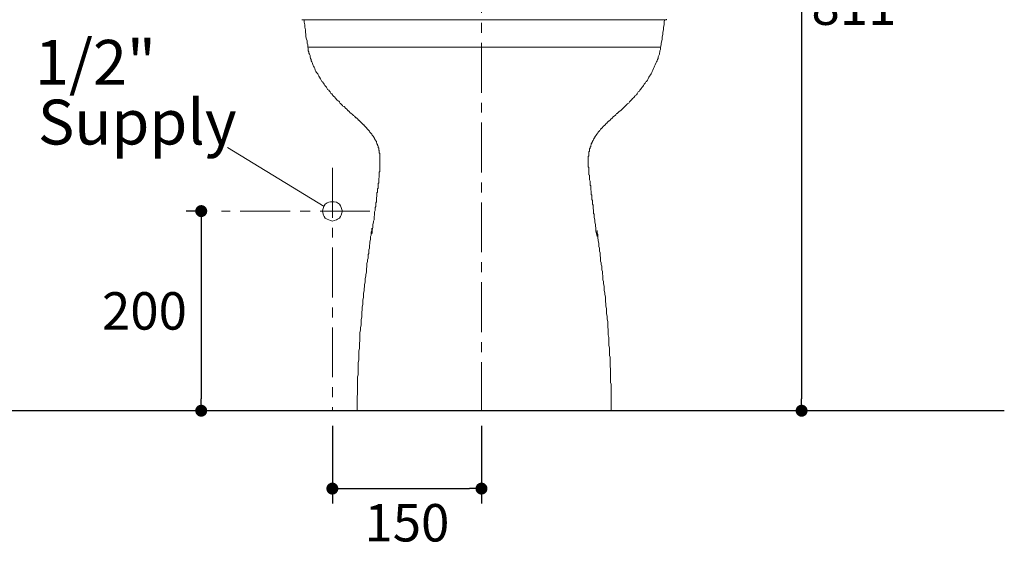
# Model space of a CAD drawing. Units: inches. Extents: x 72 to 9569, y -1199 to 1814.
# Drawn here: x 6840 to 7828, y -323 to 206 of the extents above; entities that cross this region are included whole.
import ezdxf

# ---------------------------------------------------------------- set-up
doc = ezdxf.new("R2010")
doc.units = ezdxf.units.IN
doc.header["$LTSCALE"] = 2
doc.header["$MEASUREMENT"] = 0
doc.linetypes.add('CENTER', pattern=[2, 1.25, -0.25, 0.25, -0.25])
doc.layers.add('Center line', color=4, linetype='CENTER', lineweight=15)
for name, color, linetype in [('Dimensions', 7, 'Continuous'), ('Text', 7, 'Continuous'), ('Wall_Floor', 7, 'Continuous')]:
    doc.layers.add(name, color=color, linetype=linetype)
doc.styles.get("Standard").update_dxf_attribs({"font": 'helr45w_0.ttf'})
doc.dimstyles.get("Standard").update_dxf_attribs({"dimscale": 15, "dimtxt": 2.5, "dimasz": 0.8, "dimexe": 1, "dimexo": 1, "dimgap": 1, "dimtad": 2, "dimtih": 1, "dimtoh": 1, "dimdec": 0, "dimzin": 0, "dimdsep": 46, "dimtxsty": 'Standard', "dimblk": 'DOT', "dimcen": 2, "dimclrd": 1, "dimclre": 1, "dimclrt": 1, "dimadec": 0, "dimazin": 0, "dimtfac": 1, "dimtdec": 0, "dimtofl": 0, "dimtmove": 0, "dimatfit": 3, "dimfxl": 1, "dimtolj": 1, "dimtzin": 0, "dimarcsym": 0})

# ---------------------------------------------------------------- blocks, each defined once
blk = doc.blocks.new('_Dot')
at = {"color": 0, "linetype": 'ByBlock', "lineweight": -2}
blk.add_line((-0.5, 0), (-1, 0), dxfattribs=at)
at = {"color": 0, "linetype": 'ByBlock', "const_width": 0.5}
blk.add_lwpolyline([(-0.25, 0, 1), (0.25, 0, 1)], format="xyb", close=True, dxfattribs=at)
blk = doc.blocks.new('*D7')
at = {"layer": 'Defpoints', "color": 0, "transparency": 16777216}
for p in [(7514.07, 625.57), (7624.33, -185.6), (7624.33, -185.6)]:
    blk.add_point(p, dxfattribs=at)
at = {"layer": 'Dimensions', "color": 1, "lineweight": -2, "transparency": 16777216}
for p, q in [((7529.07, 625.57), (7639.33, 625.57)), ((7624.33, 613.57), (7624.33, -173.6))]:
    blk.add_line(p, q, dxfattribs=at)
at = {"layer": 'Dimensions', "color": 1, "lineweight": -2, "transparency": 16777216, "xscale": 12, "yscale": 12, "zscale": 12}
for p, rotation in [((7624.33, 625.57), 90), ((7624.33, -185.6), 270)]:
    blk.add_blockref('_Dot', p, dxfattribs=dict(at, rotation=rotation))
at = {"layer": 'Dimensions', "color": 1, "transparency": 16777216, "insert": (7676.77, 219.99), "char_height": 37.5, "attachment_point": 5}
blk.add_mtext('\\A1;811', dxfattribs=at)
blk = doc.blocks.new('*D9')
at = {"layer": 'Defpoints', "color": 0, "transparency": 16777216}
for p in [(7042.57, 14.54), (7022.33, -185.6), (7042.57, -185.6)]:
    blk.add_point(p, dxfattribs=at)
at = {"layer": 'Dimensions', "color": 1, "lineweight": -2, "transparency": 16777216}
for p, q in [((7027.57, 14.54), (7007.33, 14.54)), ((7022.33, 2.54), (7022.33, -173.6)), ((7027.57, -185.6), (7007.33, -185.6))]:
    blk.add_line(p, q, dxfattribs=at)
at = {"layer": 'Dimensions', "color": 1, "lineweight": -2, "transparency": 16777216, "xscale": 12, "yscale": 12, "zscale": 12}
for p, rotation in [((7022.33, 14.54), 90), ((7022.33, -185.6), 270)]:
    blk.add_blockref('_Dot', p, dxfattribs=dict(at, rotation=rotation))
at = {"layer": 'Dimensions', "color": 1, "transparency": 16777216, "insert": (6965.39, -85.53), "char_height": 37.5, "attachment_point": 5}
blk.add_mtext('\\A1;200', dxfattribs=at)
blk = doc.blocks.new('*D10')
at = {"layer": 'Defpoints', "color": 0, "transparency": 16777216}
for p in [(7153.81, -185.6), (7303.33, -185.6), (7303.33, -263.68)]:
    blk.add_point(p, dxfattribs=at)
at = {"layer": 'Dimensions', "color": 1, "lineweight": -2, "transparency": 16777216}
for p, q in [((7153.81, -200.6), (7153.81, -278.68)), ((7303.33, -200.6), (7303.33, -278.68)), ((7165.81, -263.68), (7291.33, -263.68))]:
    blk.add_line(p, q, dxfattribs=at)
at = {"layer": 'Dimensions', "color": 1, "lineweight": -2, "transparency": 16777216, "xscale": 12, "yscale": 12, "zscale": 12, "rotation": 180}
blk.add_blockref('_Dot', (7153.81, -263.68), dxfattribs=at)
at = {"layer": 'Dimensions', "color": 1, "lineweight": -2, "transparency": 16777216, "xscale": 12, "yscale": 12, "zscale": 12}
blk.add_blockref('_Dot', (7303.33, -263.68), dxfattribs=at)
at = {"layer": 'Dimensions', "color": 1, "transparency": 16777216, "insert": (7228.57, -297.92), "char_height": 37.5, "attachment_point": 5}
blk.add_mtext('\\A1;150', dxfattribs=at)

msp = doc.modelspace()

# ---------------------------------------------------------------- linework, layer by layer
at = {"color": 250, "lineweight": 18, "true_color": 0x231f20}
for p, q in [((7123.19, 206.44), (7488.76, 206.44)), ((7125.55, 206.44), (7125.55, 204.09)), ((7125.55, 204.09), (7126.14, 201.15)), ((7126.14, 201.15), (7126.14, 198.79)), ((7126.14, 198.79), (7126.73, 196.44)), ((7485.81, 198.79), (7486.4, 201.15)), ((7485.81, 196.44), (7485.81, 198.79)), ((7486.4, 204.09), (7486.99, 206.44)), ((7486.4, 201.15), (7486.4, 204.09)), ((7488.76, 206.44), (7488.76, 207.04)), ((7126.73, 196.44), (7126.73, 194.08)), ((7126.73, 194.08), (7127.32, 191.73)), ((7127.32, 191.73), (7127.32, 189.38)), ((7127.32, 189.38), (7127.9, 187.02)), ((7484.64, 189.38), (7485.22, 191.73)), ((7484.64, 187.02), (7484.64, 189.38)), ((7485.22, 194.08), (7485.81, 196.44)), ((7485.22, 191.73), (7485.22, 194.08)), ((7127.9, 187.02), (7128.5, 185.26)), ((7128.5, 185.26), (7128.5, 182.9)), ((7128.5, 182.9), (7129.08, 181.13)), ((7129.08, 181.13), (7129.08, 178.78)), ((7129.08, 178.78), (7129.67, 177.6)), ((7129.08, 178.78), (7306.27, 178.78)), ((7306.27, 178.78), (7482.87, 178.78)), ((7482.87, 178.78), (7483.46, 181.13)), ((7482.87, 177.6), (7482.87, 178.78)), ((7483.46, 182.9), (7484.05, 185.26)), ((7483.46, 181.13), (7483.46, 182.9)), ((7484.05, 185.26), (7484.64, 187.02)), ((7129.67, 177.6), (7129.67, 176.42)), ((7129.67, 176.42), (7129.67, 175.24)), ((7129.67, 175.24), (7130.26, 174.07)), ((7130.26, 174.07), (7130.26, 172.89)), ((7130.26, 172.89), (7130.85, 171.72)), ((7130.85, 171.72), (7131.43, 170.54)), ((7131.43, 170.54), (7131.43, 169.36)), ((7131.43, 169.36), (7132.02, 167.6)), ((7480.51, 169.37), (7481.1, 170.53)), ((7480.51, 167.6), (7480.51, 169.37)), ((7481.1, 170.53), (7481.69, 171.72)), ((7481.69, 172.9), (7482.28, 174.07)), ((7481.69, 171.72), (7481.69, 172.9)), ((7482.28, 175.24), (7482.87, 176.42)), ((7482.28, 174.07), (7482.28, 175.24)), ((7482.87, 176.42), (7482.87, 177.6)), ((7132.02, 167.6), (7132.62, 166.41)), ((7132.62, 166.41), (7132.62, 165.24)), ((7132.62, 165.24), (7133.2, 164.06)), ((7133.2, 164.06), (7133.79, 162.88)), ((7133.79, 162.88), (7134.38, 161.12)), ((7134.38, 161.12), (7134.97, 159.94)), ((7134.97, 159.94), (7135.55, 158.76)), ((7135.55, 158.76), (7136.14, 157.59)), ((7475.81, 157.58), (7476.4, 158.77)), ((7476.4, 158.77), (7476.98, 159.94)), ((7476.98, 159.94), (7477.57, 161.11)), ((7477.57, 161.11), (7478.16, 162.88)), ((7478.16, 162.88), (7478.75, 164.06)), ((7478.75, 164.06), (7479.34, 165.25)), ((7479.34, 165.25), (7479.93, 166.41)), ((7479.93, 166.41), (7480.51, 167.6)), ((7136.14, 157.59), (7136.74, 155.82)), ((7136.74, 155.82), (7137.33, 154.64)), ((7137.33, 154.64), (7137.91, 153.47)), ((7137.91, 153.47), (7139.09, 152.29)), ((7139.09, 152.29), (7139.68, 151.11)), ((7139.68, 151.11), (7140.26, 149.94)), ((7140.26, 149.94), (7140.86, 148.76)), ((7140.86, 148.76), (7142.03, 146.99)), ((7470.5, 146.99), (7471.1, 148.76)), ((7471.1, 148.76), (7471.69, 149.94)), ((7471.69, 149.94), (7472.86, 151.11)), ((7472.86, 151.11), (7473.45, 152.29)), ((7473.45, 152.29), (7474.03, 153.46)), ((7474.03, 153.46), (7474.62, 154.65)), ((7474.62, 154.65), (7475.22, 155.82)), ((7475.22, 155.82), (7475.81, 157.58)), ((7142.03, 146.99), (7142.62, 145.81)), ((7142.62, 145.81), (7143.21, 144.64)), ((7143.21, 144.64), (7143.8, 144.05)), ((7143.8, 144.05), (7144.98, 142.87)), ((7144.98, 142.87), (7145.57, 141.7)), ((7145.57, 141.7), (7146.15, 140.51)), ((7146.15, 140.51), (7147.33, 139.34)), ((7147.33, 139.34), (7147.92, 138.75)), ((7147.92, 138.75), (7148.51, 137.58)), ((7463.44, 137.57), (7464.62, 138.74)), ((7464.62, 138.74), (7465.21, 139.34)), ((7465.21, 139.34), (7465.79, 140.52)), ((7465.79, 140.52), (7466.38, 141.69)), ((7466.38, 141.69), (7467.57, 142.86)), ((7467.57, 142.86), (7468.16, 144.05)), ((7468.16, 144.05), (7468.74, 144.64)), ((7468.74, 144.64), (7469.91, 145.81)), ((7469.91, 145.81), (7470.5, 146.99)), ((7148.51, 137.58), (7149.1, 136.39)), ((7149.1, 136.39), (7150.27, 135.81)), ((7150.27, 135.81), (7150.86, 134.63)), ((7150.86, 134.63), (7151.45, 134.04)), ((7151.45, 134.04), (7152.04, 132.86)), ((7152.04, 132.86), (7153.21, 132.27)), ((7153.21, 132.27), (7153.81, 131.09)), ((7153.81, 131.09), (7154.39, 130.51)), ((7154.39, 130.51), (7154.98, 129.92)), ((7154.98, 129.92), (7156.16, 128.74)), ((7156.16, 128.74), (7156.74, 128.15)), ((7455.78, 128.15), (7456.38, 128.75)), ((7456.38, 128.75), (7456.97, 129.92)), ((7456.97, 129.92), (7457.56, 130.51)), ((7457.56, 130.51), (7458.73, 131.09)), ((7458.73, 131.09), (7459.32, 132.27)), ((7459.32, 132.27), (7459.9, 132.87)), ((7459.9, 132.87), (7460.5, 134.04)), ((7460.5, 134.04), (7461.68, 134.63)), ((7461.68, 134.63), (7462.26, 135.81)), ((7462.26, 135.81), (7462.85, 136.39)), ((7462.85, 136.39), (7463.44, 137.57)), ((7156.74, 128.15), (7157.33, 127.57)), ((7157.33, 127.57), (7157.93, 126.39)), ((7157.93, 126.39), (7158.52, 125.8)), ((7158.52, 125.8), (7159.7, 125.21)), ((7159.7, 125.21), (7160.28, 124.62)), ((7160.28, 124.62), (7160.86, 124.03)), ((7160.86, 124.03), (7161.45, 122.86)), ((7161.45, 122.86), (7162.05, 122.27)), ((7162.05, 122.27), (7162.64, 121.68)), ((7162.64, 121.68), (7163.23, 121.09)), ((7163.23, 121.09), (7163.82, 120.5)), ((7163.82, 120.5), (7164.4, 119.91)), ((7164.4, 119.91), (7165.57, 119.33)), ((7165.57, 119.33), (7166.17, 118.73)), ((7166.17, 118.73), (7166.76, 118.15)), ((7445.79, 118.15), (7446.37, 118.73)), ((7446.37, 118.73), (7446.96, 119.33)), ((7446.96, 119.33), (7447.54, 119.91)), ((7447.54, 119.91), (7448.14, 120.5)), ((7448.14, 120.5), (7448.73, 121.1)), ((7448.73, 121.1), (7449.31, 121.68)), ((7449.31, 121.68), (7449.91, 122.27)), ((7449.91, 122.27), (7451.08, 122.85)), ((7451.08, 122.85), (7451.66, 124.03)), ((7451.66, 124.03), (7452.26, 124.63)), ((7452.26, 124.63), (7452.85, 125.22)), ((7452.85, 125.22), (7453.44, 125.8)), ((7453.44, 125.8), (7454.03, 126.38)), ((7454.03, 126.38), (7454.61, 127.57)), ((7454.61, 127.57), (7455.78, 128.15)), ((7166.76, 118.15), (7167.35, 117.56)), ((7167.35, 117.56), (7167.93, 116.97)), ((7167.93, 116.97), (7168.52, 116.38)), ((7168.52, 116.38), (7169.11, 115.79)), ((7169.11, 115.79), (7169.7, 115.21)), ((7169.7, 115.21), (7170.29, 115.21)), ((7170.29, 115.21), (7170.29, 114.62)), ((7170.29, 114.62), (7170.88, 114.03)), ((7170.88, 114.03), (7171.47, 113.43)), ((7171.47, 113.43), (7172.64, 112.26)), ((7172.64, 112.26), (7173.82, 111.67)), ((7173.82, 111.67), (7174.41, 111.09)), ((7174.41, 111.09), (7175, 110.5)), ((7175, 110.5), (7175.59, 109.91)), ((7175.59, 109.91), (7176.17, 109.32)), ((7176.17, 109.32), (7176.76, 109.32)), ((7176.76, 109.32), (7176.76, 108.73)), ((7176.76, 108.73), (7177.36, 108.14)), ((7435.19, 108.73), (7434.6, 108.14)), ((7435.78, 109.31), (7435.19, 108.73)), ((7436.36, 109.31), (7435.78, 109.31)), ((7436.95, 110.5), (7436.36, 109.91)), ((7436.36, 109.91), (7436.36, 109.31)), ((7437.54, 110.5), (7436.95, 110.5)), ((7438.14, 111.09), (7437.54, 110.5)), ((7438.14, 111.09), (7438.72, 112.26)), ((7438.72, 112.26), (7439.31, 112.26)), ((7439.31, 112.26), (7440.48, 113.43)), ((7440.48, 113.43), (7441.07, 114.03)), ((7441.07, 114.03), (7441.67, 114.62)), ((7441.67, 114.62), (7442.25, 115.21)), ((7442.25, 115.21), (7442.84, 115.21)), ((7442.84, 115.21), (7443.43, 115.79)), ((7443.43, 115.79), (7444.02, 116.38)), ((7444.02, 116.38), (7444.6, 116.96)), ((7444.6, 116.96), (7445.19, 117.56)), ((7445.19, 117.56), (7445.79, 118.15)), ((7177.36, 108.14), (7177.94, 108.14)), ((7177.94, 108.14), (7178.53, 107.55)), ((7178.53, 107.55), (7178.53, 106.96)), ((7178.53, 106.96), (7179.13, 106.96)), ((7179.13, 106.96), (7179.7, 106.37)), ((7179.7, 106.37), (7179.7, 105.79)), ((7179.7, 105.79), (7180.29, 105.79)), ((7180.29, 105.79), (7180.89, 105.2)), ((7180.89, 105.2), (7181.48, 104.61)), ((7181.48, 104.61), (7182.06, 104.02)), ((7182.06, 104.02), (7182.65, 103.43)), ((7182.65, 103.43), (7183.24, 102.83)), ((7183.24, 102.83), (7183.83, 102.25)), ((7183.83, 102.25), (7184.41, 101.66)), ((7184.41, 101.66), (7185.01, 101.08)), ((7185.01, 101.08), (7185.6, 101.08)), ((7185.6, 101.08), (7185.6, 100.49)), ((7185.6, 100.49), (7186.18, 99.9)), ((7186.18, 99.9), (7186.77, 99.32)), ((7186.77, 99.32), (7187.36, 98.71)), ((7425.76, 99.32), (7425.18, 99.32)), ((7425.18, 99.32), (7425.18, 98.71)), ((7426.35, 99.9), (7425.76, 99.9)), ((7425.76, 99.9), (7425.76, 99.32)), ((7426.95, 100.49), (7426.35, 100.49)), ((7426.35, 100.49), (7426.35, 99.9)), ((7427.54, 101.08), (7426.95, 101.08)), ((7426.95, 101.08), (7426.95, 100.49)), ((7428.13, 101.66), (7427.54, 101.66)), ((7427.54, 101.66), (7427.54, 101.08)), ((7428.71, 102.25), (7428.13, 102.25)), ((7428.13, 102.25), (7428.13, 101.66)), ((7429.3, 102.84), (7428.71, 102.84)), ((7428.71, 102.84), (7428.71, 102.25)), ((7429.88, 104.02), (7429.3, 103.43)), ((7429.3, 103.43), (7429.3, 102.84)), ((7430.47, 104.02), (7429.88, 104.02)), ((7431.07, 104.61), (7430.47, 104.61)), ((7430.47, 104.61), (7430.47, 104.02)), ((7431.66, 105.2), (7431.07, 105.2)), ((7431.07, 105.2), (7431.07, 104.61)), ((7432.25, 105.79), (7431.66, 105.2)), ((7432.83, 106.38), (7432.25, 105.79)), ((7433.42, 106.96), (7432.83, 106.38)), ((7434.01, 107.55), (7433.42, 106.96)), ((7434.6, 108.14), (7434.01, 107.55)), ((7187.36, 98.71), (7187.95, 98.13)), ((7187.95, 98.13), (7188.54, 97.54)), ((7188.54, 97.54), (7188.54, 96.95)), ((7188.54, 96.95), (7189.13, 96.95)), ((7189.13, 96.95), (7189.13, 96.37)), ((7189.13, 96.37), (7189.72, 96.37)), ((7189.72, 96.37), (7189.72, 95.78)), ((7189.72, 95.78), (7190.3, 95.78)), ((7190.3, 95.78), (7190.3, 95.19)), ((7190.3, 95.19), (7190.89, 94.6)), ((7190.89, 94.6), (7191.48, 94.01)), ((7191.48, 94.01), (7191.48, 93.42)), ((7191.48, 93.42), (7192.07, 93.42)), ((7192.07, 93.42), (7192.07, 92.84)), ((7192.07, 92.84), (7192.66, 92.84)), ((7192.66, 92.84), (7192.66, 92.24)), ((7192.66, 92.24), (7193.25, 91.66)), ((7193.25, 91.66), (7193.84, 91.07)), ((7193.84, 91.07), (7193.84, 90.48)), ((7193.84, 90.48), (7194.42, 90.48)), ((7194.42, 90.48), (7194.42, 89.89)), ((7194.42, 89.89), (7195.01, 89.31)), ((7195.01, 89.31), (7195.01, 88.72)), ((7417.53, 89.3), (7416.94, 89.3)), ((7416.94, 89.3), (7416.94, 88.72)), ((7418.11, 89.89), (7417.53, 89.89)), ((7417.53, 89.89), (7417.53, 89.3)), ((7418.7, 91.07), (7418.11, 90.48)), ((7418.11, 90.48), (7418.11, 89.89)), ((7419.29, 91.66), (7418.7, 91.66)), ((7418.7, 91.66), (7418.7, 91.07)), ((7419.88, 92.83), (7419.29, 92.24)), ((7419.29, 92.24), (7419.29, 91.66)), ((7420.47, 93.42), (7419.88, 93.42)), ((7419.88, 93.42), (7419.88, 92.83)), ((7421.06, 94.01), (7420.47, 94.01)), ((7420.47, 94.01), (7420.47, 93.42)), ((7421.64, 94.59), (7421.06, 94.59)), ((7421.06, 94.59), (7421.06, 94.01)), ((7422.23, 95.78), (7421.64, 95.2)), ((7421.64, 95.2), (7421.64, 94.59)), ((7422.82, 96.37), (7422.23, 95.78)), ((7423.42, 96.95), (7422.82, 96.95)), ((7422.82, 96.95), (7422.82, 96.37)), ((7424.01, 97.54), (7423.42, 96.95)), ((7424.59, 98.13), (7424.01, 98.13)), ((7424.01, 98.13), (7424.01, 97.54)), ((7425.18, 98.71), (7424.59, 98.71)), ((7424.59, 98.71), (7424.59, 98.13)), ((7195.01, 88.72), (7195.61, 88.72)), ((7195.61, 88.72), (7195.61, 88.12)), ((7195.61, 88.12), (7195.61, 87.54)), ((7195.61, 87.54), (7196.19, 87.54)), ((7196.19, 87.54), (7196.19, 86.94)), ((7196.19, 86.94), (7196.78, 86.36)), ((7196.78, 86.36), (7196.78, 85.77)), ((7196.78, 85.77), (7197.37, 85.19)), ((7197.37, 85.19), (7197.37, 84.6)), ((7197.37, 84.6), (7197.96, 84.6)), ((7197.96, 84.6), (7197.96, 84)), ((7197.96, 84), (7197.96, 83.42)), ((7197.96, 83.42), (7198.54, 82.82)), ((7198.54, 82.82), (7198.54, 82.24)), ((7198.54, 82.24), (7198.54, 81.65)), ((7198.54, 81.65), (7199.12, 81.65)), ((7199.12, 81.65), (7199.12, 81.07)), ((7199.12, 81.07), (7199.12, 80.47)), ((7199.12, 80.47), (7199.73, 79.88)), ((7199.73, 79.88), (7199.73, 79.3)), ((7199.73, 79.3), (7199.73, 78.7)), ((7412.82, 79.3), (7412.23, 78.7)), ((7413.41, 81.07), (7412.82, 80.48)), ((7412.82, 80.48), (7412.82, 79.88)), ((7412.82, 79.88), (7412.82, 79.3)), ((7414, 82.24), (7413.41, 82.24)), ((7413.41, 82.24), (7413.41, 81.65)), ((7413.41, 81.65), (7413.41, 81.07)), ((7414.58, 84), (7414, 83.42)), ((7414, 83.42), (7414, 82.82)), ((7414, 82.82), (7414, 82.24)), ((7415.17, 85.19), (7414.58, 84.6)), ((7414.58, 84.6), (7414.58, 84)), ((7415.75, 86.36), (7415.17, 85.77)), ((7415.17, 85.77), (7415.17, 85.19)), ((7416.35, 86.94), (7415.75, 86.94)), ((7415.75, 86.94), (7415.75, 86.36)), ((7416.94, 88.12), (7416.35, 88.12)), ((7416.35, 88.12), (7416.35, 87.53)), ((7416.35, 87.53), (7416.35, 86.94)), ((7416.94, 88.72), (7416.94, 88.12)), ((7199.73, 78.7), (7199.73, 78.12)), ((7199.73, 78.12), (7200.31, 78.12)), ((7200.31, 78.12), (7200.31, 77.53)), ((7200.31, 77.53), (7200.31, 76.94)), ((7200.31, 76.94), (7200.31, 76.35)), ((7200.31, 76.35), (7200.31, 75.76)), ((7200.31, 75.76), (7200.9, 75.18)), ((7200.9, 75.18), (7200.9, 74.59)), ((7200.9, 74.59), (7200.9, 74)), ((7200.9, 74), (7200.9, 73.4)), ((7200.9, 73.4), (7200.9, 72.82)), ((7200.9, 72.82), (7201.49, 72.23)), ((7201.49, 72.23), (7201.49, 71.64)), ((7201.49, 71.64), (7201.49, 71.06)), ((7201.49, 71.06), (7201.49, 70.47)), ((7201.49, 70.47), (7201.49, 69.88)), ((7201.49, 69.88), (7201.49, 69.28)), ((7201.49, 69.28), (7201.49, 68.7)), ((7411.05, 69.88), (7410.46, 69.28)), ((7410.46, 69.28), (7410.46, 68.7)), ((7411.63, 74.58), (7411.05, 74)), ((7411.05, 74), (7411.05, 73.41)), ((7411.05, 73.41), (7411.05, 72.81)), ((7411.05, 72.81), (7411.05, 72.23)), ((7411.05, 72.23), (7411.05, 71.64)), ((7411.05, 71.64), (7411.05, 71.06)), ((7411.05, 71.06), (7411.05, 70.47)), ((7411.05, 70.47), (7411.05, 69.88)), ((7412.23, 77.53), (7411.63, 76.95)), ((7411.63, 76.95), (7411.63, 76.35)), ((7411.63, 76.35), (7411.63, 75.76)), ((7411.63, 75.76), (7411.63, 75.18)), ((7411.63, 75.18), (7411.63, 74.58)), ((7412.23, 78.7), (7412.23, 78.12)), ((7412.23, 78.12), (7412.23, 77.53)), ((7201.49, 68.7), (7201.49, 68.11)), ((7201.49, 68.11), (7201.49, 67.52)), ((7201.49, 67.52), (7201.49, 66.94)), ((7201.49, 66.94), (7201.49, 66.35)), ((7201.49, 66.35), (7201.49, 65.75)), ((7201.49, 65.75), (7201.49, 65.17)), ((7201.49, 65.17), (7201.49, 64.58)), ((7201.49, 64.58), (7201.49, 63.99)), ((7201.49, 63.99), (7201.49, 63.4)), ((7201.49, 63.4), (7201.49, 62.81)), ((7201.49, 62.81), (7201.49, 62.22)), ((7201.49, 62.22), (7201.49, 61.64)), ((7201.49, 61.64), (7201.49, 61.05)), ((7201.49, 61.05), (7201.49, 60.46)), ((7201.49, 60.46), (7201.49, 59.87)), ((7201.49, 59.87), (7201.49, 59.28)), ((7201.49, 59.28), (7201.49, 58.68)), ((7410.46, 68.7), (7410.46, 68.11)), ((7410.46, 68.11), (7410.46, 67.52)), ((7410.46, 67.52), (7410.46, 66.94)), ((7410.46, 66.94), (7410.46, 66.35)), ((7410.46, 66.35), (7410.46, 65.75)), ((7410.46, 65.75), (7410.46, 65.16)), ((7410.46, 65.16), (7410.46, 64.58)), ((7410.46, 64.58), (7410.46, 63.99)), ((7410.46, 63.99), (7410.46, 63.4)), ((7410.46, 63.4), (7410.46, 62.81)), ((7410.46, 62.81), (7410.46, 62.23)), ((7410.46, 62.23), (7410.46, 61.63)), ((7410.46, 61.63), (7410.46, 61.05)), ((7410.46, 61.05), (7410.46, 60.46)), ((7410.46, 60.46), (7410.46, 59.87)), ((7410.46, 59.87), (7410.46, 59.28)), ((7410.46, 59.28), (7410.46, 58.69)), ((7201.49, 53.98), (7200.9, 53.98)), ((7200.9, 53.98), (7200.9, 53.4)), ((7200.9, 53.4), (7200.9, 52.8)), ((7200.9, 52.8), (7200.9, 52.8)), ((7200.9, 52.8), (7200.9, 51.63)), ((7200.9, 51.63), (7200.9, 51.03)), ((7200.9, 51.03), (7200.9, 50.45)), ((7200.9, 50.45), (7200.9, 49.86)), ((7200.9, 49.86), (7200.9, 49.28)), ((7201.49, 58.68), (7201.49, 58.1)), ((7201.49, 58.1), (7201.49, 57.52)), ((7201.49, 57.52), (7201.49, 56.93)), ((7201.49, 56.93), (7201.49, 56.34)), ((7201.49, 56.34), (7201.49, 55.75)), ((7201.49, 55.75), (7201.49, 55.16)), ((7201.49, 55.16), (7201.49, 54.56)), ((7201.49, 54.56), (7201.49, 53.98)), ((7410.46, 58.69), (7411.05, 58.69)), ((7411.05, 58.69), (7411.05, 58.1)), ((7411.05, 58.1), (7411.05, 57.52)), ((7411.05, 57.52), (7411.05, 56.93)), ((7411.05, 56.93), (7411.05, 56.34)), ((7411.05, 56.34), (7411.05, 55.75)), ((7411.05, 55.75), (7411.05, 55.16)), ((7411.05, 55.16), (7411.05, 54.56)), ((7411.05, 54.56), (7411.05, 53.98)), ((7411.05, 53.98), (7411.05, 53.4)), ((7411.05, 53.4), (7411.05, 52.8)), ((7411.05, 51.63), (7411.05, 52.8)), ((7411.05, 51.04), (7411.05, 51.63)), ((7411.64, 50.45), (7411.05, 51.04)), ((7411.64, 49.86), (7411.64, 50.45)), ((7411.64, 48.68), (7411.64, 49.86)), ((7200.31, 42.8), (7199.72, 42.21)), ((7199.72, 42.21), (7199.72, 41.62)), ((7199.72, 41.62), (7199.72, 41.04)), ((7199.72, 41.04), (7199.72, 40.44)), ((7199.72, 40.44), (7199.72, 39.85)), ((7199.72, 39.85), (7199.72, 39.27)), ((7200.9, 48.09), (7200.31, 47.51)), ((7200.31, 47.51), (7200.31, 46.92)), ((7200.31, 46.92), (7200.31, 46.33)), ((7200.31, 46.33), (7200.31, 45.74)), ((7200.31, 45.74), (7200.31, 45.16)), ((7200.31, 45.16), (7200.31, 44.56)), ((7200.31, 44.56), (7200.31, 43.39)), ((7200.31, 43.39), (7200.31, 42.8)), ((7200.9, 49.28), (7200.9, 48.09)), ((7411.64, 48.09), (7411.64, 48.68)), ((7411.64, 47.51), (7411.64, 48.09)), ((7411.64, 46.92), (7411.64, 47.51)), ((7411.64, 46.33), (7411.64, 46.92)), ((7411.64, 45.74), (7411.64, 46.33)), ((7412.23, 44.56), (7411.64, 45.74)), ((7412.23, 43.97), (7412.23, 44.56)), ((7412.23, 43.39), (7412.23, 43.97)), ((7412.23, 42.79), (7412.23, 43.39)), ((7412.23, 42.21), (7412.23, 42.79)), ((7412.23, 41.62), (7412.23, 42.21)), ((7412.23, 41.04), (7412.23, 41.62)), ((7412.23, 40.44), (7412.23, 41.04)), ((7412.82, 39.85), (7412.23, 40.44)), ((7412.82, 38.68), (7412.82, 39.85)), ((7199.12, 33.38), (7198.55, 32.79)), ((7198.55, 32.79), (7198.55, 32.2)), ((7198.55, 32.2), (7198.55, 31.62)), ((7198.55, 31.62), (7198.55, 30.44)), ((7198.55, 30.44), (7198.55, 29.85)), ((7198.55, 29.85), (7198.55, 29.25)), ((7199.72, 37.5), (7199.12, 36.92)), ((7199.12, 36.92), (7199.12, 36.32)), ((7199.12, 36.32), (7199.12, 35.73)), ((7199.12, 35.73), (7199.12, 35.15)), ((7199.12, 35.15), (7199.12, 34.56)), ((7199.12, 34.56), (7199.12, 33.38)), ((7199.72, 39.27), (7199.72, 38.68)), ((7199.72, 38.68), (7199.72, 37.5)), ((7412.82, 38.09), (7412.82, 38.68)), ((7412.82, 37.5), (7412.82, 38.09)), ((7412.82, 36.92), (7412.82, 37.5)), ((7412.82, 36.32), (7412.82, 36.92)), ((7412.82, 35.73), (7412.82, 36.32)), ((7413.41, 34.56), (7412.82, 35.73)), ((7413.41, 33.97), (7413.41, 34.56)), ((7413.41, 33.38), (7413.41, 33.97)), ((7413.41, 32.8), (7413.41, 33.38)), ((7413.41, 31.61), (7413.41, 32.8)), ((7413.41, 31.03), (7413.41, 31.61)), ((7413.99, 30.44), (7413.41, 31.03)), ((7413.99, 29.26), (7413.99, 30.44)), ((7144.98, 18.08), (7145.56, 19.84)), ((7144.98, 18.08), (7145.56, 19.84)), ((7145.56, 19.84), (7146.74, 21.61)), ((7145.56, 19.84), (7146.74, 21.61)), ((7146.74, 21.61), (7148.51, 22.79)), ((7146.74, 21.61), (7148.51, 22.79)), ((7148.51, 22.79), (7150.27, 23.37)), ((7148.51, 22.79), (7150.27, 23.37)), ((7150.27, 23.37), (7152.04, 23.96)), ((7150.27, 23.37), (7152.04, 23.96)), ((7152.04, 23.96), (7153.81, 23.96)), ((7152.04, 23.96), (7153.81, 23.96)), ((7153.81, 23.96), (7155.57, 23.96)), ((7153.81, 23.96), (7155.57, 23.96)), ((7155.57, 23.96), (7157.93, 23.37)), ((7155.57, 23.96), (7157.93, 23.37)), ((7157.93, 23.37), (7159.1, 22.79)), ((7157.93, 23.37), (7159.1, 22.79)), ((7159.1, 22.79), (7160.87, 21.61)), ((7159.1, 22.79), (7160.87, 21.61)), ((7160.87, 21.61), (7162.05, 19.84)), ((7160.87, 21.61), (7162.05, 19.84)), ((7162.05, 19.84), (7162.63, 18.08)), ((7162.05, 19.84), (7162.63, 18.08)), ((7197.96, 23.96), (7197.37, 22.79)), ((7197.37, 22.79), (7197.37, 22.2)), ((7197.37, 22.2), (7197.37, 21.02)), ((7197.37, 21.02), (7197.37, 19.84)), ((7197.37, 19.84), (7197.37, 19.25)), ((7198.55, 29.25), (7197.96, 28.08)), ((7197.96, 28.08), (7197.96, 27.5)), ((7197.96, 27.5), (7197.96, 26.32)), ((7197.96, 26.32), (7197.96, 25.72)), ((7197.96, 25.72), (7197.96, 24.55)), ((7197.96, 24.55), (7197.96, 23.96)), ((7413.99, 28.67), (7413.99, 29.26)), ((7413.99, 28.08), (7413.99, 28.67)), ((7413.99, 26.91), (7413.99, 28.08)), ((7413.99, 26.32), (7413.99, 26.91)), ((7414.58, 25.14), (7413.99, 26.32)), ((7414.58, 24.54), (7414.58, 25.14)), ((7414.58, 23.37), (7414.58, 24.54)), ((7414.58, 22.79), (7414.58, 23.37)), ((7414.58, 21.61), (7414.58, 22.79)), ((7415.17, 20.43), (7414.58, 21.61)), ((7415.17, 19.84), (7415.17, 20.43)), ((7415.17, 18.66), (7415.17, 19.84)), ((7143.8, 14.54), (7144.39, 16.31)), ((7143.8, 14.54), (7144.39, 16.31)), ((7144.39, 12.77), (7143.8, 14.54)), ((7144.39, 12.77), (7143.8, 14.54)), ((7144.39, 16.31), (7144.98, 18.08)), ((7144.39, 16.31), (7144.98, 18.08)), ((7144.98, 10.42), (7144.39, 12.77)), ((7144.98, 10.42), (7144.39, 12.77)), ((7145.56, 9.24), (7144.98, 10.42)), ((7145.56, 9.24), (7144.98, 10.42)), ((7162.63, 10.42), (7162.05, 9.24)), ((7162.63, 10.42), (7162.05, 9.24)), ((7162.63, 18.08), (7163.22, 16.31)), ((7162.63, 18.08), (7163.22, 16.31)), ((7163.22, 12.77), (7162.63, 10.42)), ((7163.22, 12.77), (7162.63, 10.42)), ((7163.22, 16.31), (7163.82, 14.54)), ((7163.22, 16.31), (7163.82, 14.54)), ((7163.82, 14.54), (7163.22, 12.77)), ((7163.82, 14.54), (7163.22, 12.77)), ((7196.19, 10.42), (7195.6, 9.25)), ((7196.78, 15.13), (7196.19, 13.95)), ((7196.19, 13.95), (7196.19, 12.78)), ((7196.19, 12.78), (7196.19, 11.6)), ((7196.19, 11.6), (7196.19, 10.42)), ((7197.37, 19.25), (7196.78, 18.07)), ((7196.78, 18.07), (7196.78, 16.9)), ((7196.78, 16.9), (7196.78, 16.31)), ((7196.78, 16.31), (7196.78, 15.13)), ((7415.17, 17.49), (7415.17, 18.66)), ((7415.17, 16.89), (7415.17, 17.49)), ((7415.76, 15.72), (7415.17, 16.89)), ((7415.76, 14.54), (7415.76, 15.72)), ((7415.76, 13.36), (7415.76, 14.54)), ((7415.76, 12.19), (7415.76, 13.36)), ((7416.35, 11.6), (7415.76, 12.19)), ((7416.35, 10.42), (7416.35, 11.6)), ((7416.35, 8.07), (7416.35, 10.42)), ((7146.74, 7.48), (7145.56, 9.24)), ((7146.74, 7.48), (7145.56, 9.24)), ((7148.51, 6.3), (7146.74, 7.48)), ((7148.51, 6.3), (7146.74, 7.48)), ((7150.27, 5.71), (7148.51, 6.3)), ((7150.27, 5.71), (7148.51, 6.3)), ((7152.04, 5.13), (7150.27, 5.71)), ((7152.04, 5.13), (7150.27, 5.71)), ((7153.81, 4.53), (7152.04, 5.13)), ((7153.81, 4.53), (7152.04, 5.13)), ((7155.57, 5.13), (7153.81, 4.53)), ((7155.57, 5.13), (7153.81, 4.53)), ((7157.93, 5.71), (7155.57, 5.13)), ((7157.93, 5.71), (7155.57, 5.13)), ((7159.1, 6.3), (7157.93, 5.71)), ((7159.1, 6.3), (7157.93, 5.71)), ((7160.87, 7.48), (7159.1, 6.3)), ((7160.87, 7.48), (7159.1, 6.3)), ((7162.05, 9.24), (7160.87, 7.48)), ((7162.05, 9.24), (7160.87, 7.48)), ((7195.01, 3.36), (7194.42, 1.01)), ((7194.42, 1.01), (7194.42, -1.94)), ((7195.6, 5.71), (7195.01, 4.53)), ((7195.01, 4.53), (7195.01, 3.36)), ((7195.6, 9.25), (7195.6, 8.07)), ((7195.6, 8.07), (7195.6, 6.88)), ((7195.6, 6.88), (7195.6, 5.71)), ((7416.94, 5.71), (7416.35, 8.07)), ((7416.94, 3.36), (7416.94, 5.71)), ((7417.52, 1.01), (7416.94, 3.36)), ((7417.52, -0.18), (7417.52, 1.01)), ((7192.65, -9.59), (7192.07, -10.77)), ((7193.25, -5.47), (7192.65, -6.65)), ((7192.65, -6.65), (7192.65, -7.83)), ((7192.65, -7.83), (7192.65, -9.59)), ((7193.84, -7.23), (7193.24, -8.41)), ((7193.25, -2.53), (7193.25, -5.47)), ((7194.42, -1.94), (7193.84, -4.29)), ((7193.84, -4.29), (7193.84, -7.23)), ((7418.11, -2.53), (7417.52, -0.18)), ((7418.11, -5.47), (7418.11, -2.53)), ((7418.7, -7.83), (7418.11, -5.47)), ((7419.3, -10.77), (7418.7, -7.83)), ((7419.29, -7.83), (7419.29, -4.88)), ((7419.87, -9.01), (7419.29, -7.83)), ((7419.87, -10.18), (7419.87, -9.01)), ((7191.48, -18.43), (7190.89, -19.6)), ((7190.89, -19.6), (7190.89, -21.36)), ((7192.07, -13.71), (7191.48, -16.65)), ((7191.48, -16.65), (7191.48, -18.43)), ((7192.07, -10.77), (7192.07, -12.53)), ((7192.07, -12.53), (7192.07, -13.71)), ((7419.87, -11.95), (7419.87, -10.18)), ((7420.47, -14.89), (7419.87, -11.95)), ((7421.06, -17.84), (7420.47, -14.89)), ((7421.06, -19.01), (7421.06, -17.84)), ((7421.06, -20.78), (7421.06, -19.01)), ((7190.3, -27.84), (7189.72, -29.02)), ((7189.72, -29.02), (7189.72, -30.78)), ((7190.89, -22.55), (7190.3, -24.31)), ((7190.3, -24.31), (7190.3, -26.08)), ((7190.3, -26.08), (7190.3, -27.84)), ((7190.89, -21.36), (7190.89, -22.55)), ((7421.64, -22.54), (7421.06, -20.78)), ((7421.64, -23.72), (7421.64, -22.54)), ((7421.64, -25.49), (7421.64, -23.72)), ((7422.24, -27.25), (7421.64, -25.49)), ((7422.24, -28.43), (7422.24, -27.25)), ((7422.24, -30.2), (7422.24, -28.43)), ((7189.13, -36.08), (7188.53, -37.85)), ((7188.53, -37.85), (7188.53, -39.62)), ((7189.72, -32.55), (7189.13, -34.32)), ((7189.13, -34.32), (7189.13, -36.08)), ((7189.72, -30.78), (7189.72, -32.55)), ((7422.83, -31.96), (7422.24, -30.2)), ((7422.83, -33.73), (7422.83, -31.96)), ((7422.83, -35.5), (7422.83, -33.73)), ((7423.42, -37.26), (7422.83, -35.5)), ((7423.42, -39.02), (7423.42, -37.26)), ((7424.01, -40.79), (7423.42, -39.02)), ((7187.95, -46.68), (7187.37, -49.03)), ((7187.37, -49.03), (7187.37, -50.8)), ((7188.53, -41.38), (7187.95, -43.14)), ((7187.95, -43.14), (7187.95, -44.91)), ((7187.95, -44.91), (7187.95, -46.68)), ((7188.53, -39.62), (7188.53, -41.38)), ((7424.01, -42.56), (7424.01, -40.79)), ((7424.01, -44.32), (7424.01, -42.56)), ((7424.59, -46.09), (7424.01, -44.32)), ((7424.59, -48.44), (7424.59, -46.09)), ((7425.18, -50.21), (7424.59, -48.44)), ((7186.77, -56.68), (7186.18, -59.05)), ((7186.18, -59.05), (7186.18, -61.39)), ((7187.37, -50.8), (7186.77, -53.15)), ((7186.77, -53.15), (7186.77, -54.92)), ((7186.77, -54.92), (7186.77, -56.68)), ((7425.18, -51.98), (7425.18, -50.21)), ((7425.18, -54.33), (7425.18, -51.98)), ((7425.77, -56.1), (7425.18, -54.33)), ((7425.77, -58.46), (7425.77, -56.1)), ((7426.36, -60.8), (7425.77, -58.46)), ((7185.6, -65.51), (7185, -67.87)), ((7185, -67.87), (7185, -70.23)), ((7186.18, -61.39), (7185.6, -63.17)), ((7185.6, -63.17), (7185.6, -65.51)), ((7426.36, -62.57), (7426.36, -60.8)), ((7426.36, -64.93), (7426.36, -62.57)), ((7426.95, -67.28), (7426.36, -64.93)), ((7426.95, -69.05), (7426.95, -67.28)), ((7427.54, -71.4), (7426.95, -69.05)), ((7185, -71.99), (7184.41, -74.35)), ((7184.41, -74.35), (7184.41, -76.7)), ((7184.41, -76.7), (7184.41, -79.05)), ((7185, -70.23), (7185, -71.99)), ((7427.54, -73.76), (7427.54, -71.4)), ((7427.54, -76.11), (7427.54, -73.76)), ((7428.12, -78.47), (7427.54, -76.11)), ((7428.12, -80.82), (7428.12, -78.47)), ((7183.83, -84.35), (7183.25, -86.71)), ((7183.25, -86.71), (7183.25, -89.06)), ((7184.41, -79.05), (7183.83, -81.42)), ((7183.83, -81.42), (7183.83, -84.35)), ((7428.71, -83.17), (7428.12, -80.82)), ((7428.71, -86.12), (7428.71, -83.17)), ((7428.71, -88.47), (7428.71, -86.12)), ((7429.31, -90.83), (7428.71, -88.47)), ((7183.25, -91.41), (7182.65, -94.36)), ((7182.65, -94.36), (7182.65, -96.71)), ((7182.65, -96.71), (7182.65, -99.66)), ((7183.25, -89.06), (7183.25, -91.41)), ((7429.31, -93.77), (7429.31, -90.83)), ((7429.89, -96.13), (7429.31, -93.77)), ((7429.89, -99.08), (7429.89, -96.13)), ((7182.06, -104.95), (7181.47, -107.32)), ((7181.47, -107.32), (7181.47, -110.25)), ((7182.65, -99.66), (7182.06, -102.01)), ((7182.06, -102.01), (7182.06, -104.95)), ((7429.89, -101.42), (7429.89, -99.08)), ((7430.48, -104.37), (7429.89, -101.42)), ((7430.48, -106.72), (7430.48, -104.37)), ((7430.48, -109.66), (7430.48, -106.72)), ((7181.47, -115.55), (7180.88, -117.91)), ((7180.88, -117.91), (7180.88, -120.85)), ((7181.47, -110.25), (7181.47, -112.61)), ((7181.47, -112.61), (7181.47, -115.55)), ((7431.07, -112.02), (7430.48, -109.66)), ((7431.07, -114.96), (7431.07, -112.02)), ((7431.07, -117.33), (7431.07, -114.96)), ((7431.07, -120.26), (7431.07, -117.33)), ((7180.88, -123.2), (7180.29, -125.57)), ((7180.29, -125.57), (7180.29, -127.92)), ((7180.29, -127.92), (7180.29, -130.27)), ((7180.88, -120.85), (7180.88, -123.2)), ((7431.65, -122.62), (7431.07, -120.26)), ((7431.65, -124.97), (7431.65, -122.62)), ((7431.65, -127.32), (7431.65, -124.97)), ((7431.65, -130.27), (7431.65, -127.32)), ((7180.29, -134.97), (7179.71, -137.33)), ((7179.71, -137.33), (7179.71, -139.09)), ((7180.29, -130.27), (7180.29, -132.63)), ((7180.29, -132.63), (7180.29, -134.97)), ((7432.24, -132.04), (7431.65, -130.27)), ((7432.24, -134.39), (7432.24, -132.04)), ((7432.24, -136.74), (7432.24, -134.39)), ((7432.24, -139.09), (7432.24, -136.74)), ((7179.71, -139.09), (7179.71, -141.45)), ((7179.71, -141.45), (7179.71, -143.81)), ((7179.71, -143.81), (7179.71, -145.57)), ((7179.71, -145.57), (7179.71, -147.35)), ((7179.71, -147.35), (7179.71, -149.69)), ((7432.24, -141.45), (7432.24, -139.09)), ((7432.83, -143.23), (7432.24, -141.45)), ((7432.83, -145.57), (7432.83, -143.23)), ((7432.83, -147.34), (7432.83, -145.57)), ((7432.83, -149.1), (7432.83, -147.34)), ((7179.71, -149.69), (7179.13, -151.47)), ((7179.13, -151.47), (7179.13, -153.23)), ((7179.13, -153.23), (7179.13, -155.58)), ((7179.13, -155.58), (7179.13, -157.35)), ((7179.13, -157.35), (7179.13, -159.11)), ((7432.83, -151.46), (7432.83, -149.1)), ((7432.83, -153.23), (7432.83, -151.46)), ((7432.83, -154.99), (7432.83, -153.23)), ((7432.83, -157.35), (7432.83, -154.99)), ((7433.43, -159.11), (7432.83, -157.35)), ((7179.13, -159.11), (7179.13, -161.47)), ((7179.13, -161.47), (7179.13, -163.23)), ((7179.13, -163.23), (7179.13, -165)), ((7179.13, -165), (7179.13, -167.35)), ((7179.13, -167.35), (7179.13, -169.12)), ((7433.43, -160.88), (7433.43, -159.11)), ((7433.43, -163.23), (7433.43, -160.88)), ((7433.43, -165), (7433.43, -163.23)), ((7433.43, -167.35), (7433.43, -165)), ((7433.43, -169.12), (7433.43, -167.35)), ((7179.13, -169.12), (7178.53, -171.47)), ((7178.53, -171.47), (7178.53, -173.24)), ((7178.53, -173.24), (7178.53, -175.59)), ((7178.53, -175.59), (7178.53, -177.95)), ((7433.43, -171.47), (7433.43, -169.12)), ((7433.43, -173.24), (7433.43, -171.47)), ((7433.43, -175.59), (7433.43, -173.24)), ((7433.43, -177.95), (7433.43, -175.59)), ((7178.53, -177.95), (7178.53, -180.31)), ((7178.53, -180.31), (7178.53, -185.6)), ((7433.43, -180.31), (7433.43, -177.95)), ((7433.43, -185.6), (7433.43, -180.31))]:
    msp.add_line(p, q, dxfattribs=at)
at = {"color": 250, "lineweight": 9, "true_color": 0x231f20}
msp.add_line((7145.56, 19.25), (7048.56, 78.16), dxfattribs=at)
at = {"layer": 'Center line', "ltscale": 20}
for p, q in [((7303.33, 663.25), (7303.33, -185.6)), ((7153.81, 57.92), (7153.81, -185.6)), ((7191.47, 14.54), (7042.57, 14.54))]:
    msp.add_line(p, q, dxfattribs=at)
at = {"layer": 'Wall_Floor', "color": 100, "lineweight": 25}
msp.add_line((7827.57, -185.6), (5857.84, -185.6), dxfattribs=at)

# ---------------------------------------------------------------- texts
at = {"layer": 'Text'}
for s, p in [('1/2"', (6855.59, 141.19)), ('Supply', (6858.51, 81.31))]:
    msp.add_text(s, height=45, dxfattribs=at).set_placement(p)

# ---------------------------------------------------------------- dimensions: what is measured, and where the dimension line sits
at = {"layer": 'Dimensions'}
dim = msp.add_linear_dim(base=(7624.33, -185.6), p1=(7514.07, 625.57), p2=(7624.33, -185.6), angle=90, dimstyle='Standard', dxfattribs=at)
dim.commit()
dim.dimension.update_dxf_attribs({"geometry": '*D7', "text_midpoint": (7624.33, 219.99), "dimtype": 160})
dim = msp.add_linear_dim(base=(7022.33, -185.6), p1=(7042.57, 14.54), p2=(7042.57, -185.6), angle=90, dimstyle='Standard', dxfattribs=at)
dim.commit()
dim.dimension.update_dxf_attribs({"geometry": '*D9', "text_midpoint": (6965.39, -85.53)})
dim = msp.add_linear_dim(base=(7303.33, -263.68), p1=(7153.81, -185.6), p2=(7303.33, -185.6), dimstyle='Standard', dxfattribs=at)
dim.commit()
dim.dimension.update_dxf_attribs({"geometry": '*D10', "text_midpoint": (7228.57, -263.68), "dimtype": 160})

doc.saveas('drawing.dxf')
